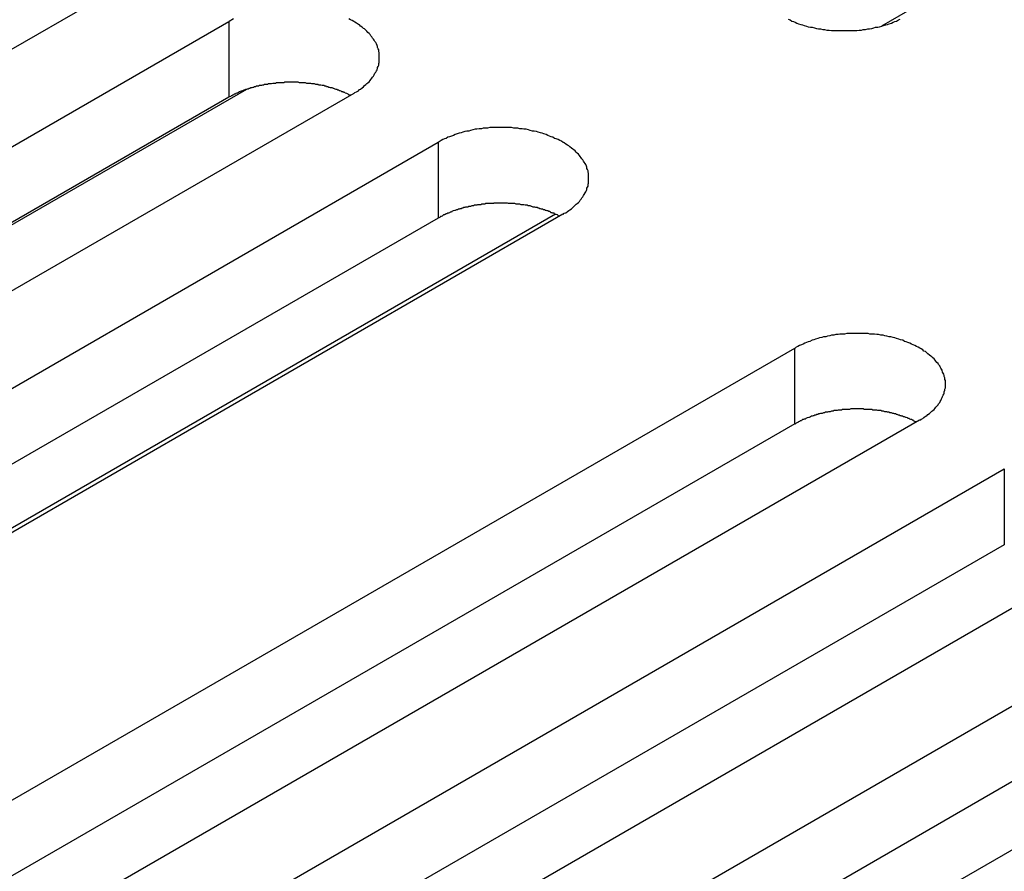
# Model space of a CAD drawing. Extents: x 0 to 2520, y 0 to 1782.
# Drawn here: x 1798 to 1815, y 1330 to 1345 of the extents above; entities that cross this region are included whole.
import ezdxf

# ---------------------------------------------------------------- set-up
doc = ezdxf.new("R2010")
doc.units = 0
doc.header["$LTSCALE"] = 6
doc.layers.add('VISIBLE__ISO_', color=7, linetype='CONTINUOUS')
doc.layers.add('VISIBLE_NARROW__ISO_', color=7, linetype='CONTINUOUS')

msp = doc.modelspace()

# ---------------------------------------------------------------- linework, layer by layer
at = {"layer": 'VISIBLE__ISO_'}
for p, q in [((1799.958, 1345.522), (1782.872, 1335.657)), ((1784.363, 1334.797), (1801.449, 1344.661)), ((1803.648, 1343.392), (1786.562, 1333.527)), ((1801.449, 1343.325), (1784.423, 1333.495)), ((1788.053, 1332.666), (1805.139, 1342.531)), ((1805.139, 1341.195), (1788.112, 1331.365)), ((1807.337, 1341.262), (1790.251, 1331.397)), ((1794.34, 1329.036), (1811.427, 1338.901)), ((1813.625, 1337.632), (1796.539, 1327.767)), ((1811.427, 1337.565), (1794.4, 1327.734)), ((1798.03, 1326.906), (1815.116, 1336.771)), ((1815.116, 1335.435), (1798.089, 1325.604)), ((1817.315, 1335.502), (1800.228, 1325.637)), ((1801.719, 1324.776), (1818.806, 1334.641)), ((1818.806, 1333.305), (1801.779, 1323.474)), ((1821.004, 1333.371), (1803.918, 1323.507))]:
    msp.add_line(p, q, dxfattribs=at)
for points in [[(1801.53, 1344.71, 0), (1801.5, 1344.69, 0), (1801.48, 1344.68, 0), (1801.45, 1344.66, 0)], [(1803.65, 1343.39, 0), (1803.67, 1343.41, 0), (1803.7, 1343.42, 0), (1803.73, 1343.44, 0), (1803.75, 1343.46, 0), (1803.77, 1343.47, 0), (1803.8, 1343.49, 0), (1803.82, 1343.51, 0), (1803.84, 1343.53, 0), (1803.86, 1343.55, 0), (1803.88, 1343.57, 0), (1803.9, 1343.58, 0), (1803.92, 1343.6, 0), (1803.94, 1343.62, 0), (1803.95, 1343.64, 0), (1803.97, 1343.66, 0), (1803.98, 1343.68, 0), (1804, 1343.7, 0), (1804.01, 1343.72, 0), (1804.02, 1343.75, 0), (1804.04, 1343.77, 0), (1804.05, 1343.79, 0), (1804.06, 1343.81, 0), (1804.07, 1343.83, 0), (1804.07, 1343.85, 0), (1804.08, 1343.87, 0), (1804.09, 1343.89, 0), (1804.09, 1343.92, 0), (1804.1, 1343.94, 0), (1804.1, 1343.96, 0), (1804.1, 1343.98, 0), (1804.1, 1344, 0), (1804.1, 1344.03, 0), (1804.1, 1344.05, 0), (1804.1, 1344.07, 0), (1804.1, 1344.09, 0), (1804.1, 1344.11, 0), (1804.09, 1344.14, 0), (1804.09, 1344.16, 0), (1804.08, 1344.18, 0), (1804.07, 1344.2, 0), (1804.07, 1344.22, 0), (1804.06, 1344.24, 0), (1804.05, 1344.27, 0), (1804.04, 1344.29, 0), (1804.02, 1344.31, 0), (1804.01, 1344.33, 0), (1804, 1344.35, 0), (1803.98, 1344.37, 0), (1803.97, 1344.39, 0), (1803.95, 1344.41, 0), (1803.94, 1344.43, 0), (1803.92, 1344.45, 0), (1803.9, 1344.47, 0), (1803.88, 1344.49, 0), (1803.86, 1344.51, 0), (1803.84, 1344.53, 0), (1803.82, 1344.54, 0), (1803.8, 1344.56, 0), (1803.77, 1344.58, 0), (1803.75, 1344.6, 0), (1803.73, 1344.61, 0), (1803.7, 1344.63, 0), (1803.67, 1344.65, 0), (1803.65, 1344.66, 0), (1803.62, 1344.68, 0), (1803.59, 1344.69, 0), (1803.56, 1344.71, 0)], [(1811.31, 1344.7, 0), (1811.34, 1344.69, 0), (1811.37, 1344.67, 0), (1811.4, 1344.66, 0), (1811.43, 1344.65, 0), (1811.46, 1344.63, 0), (1811.49, 1344.62, 0), (1811.53, 1344.61, 0), (1811.56, 1344.6, 0), (1811.59, 1344.59, 0), (1811.63, 1344.58, 0), (1811.66, 1344.57, 0), (1811.7, 1344.56, 0), (1811.73, 1344.56, 0), (1811.77, 1344.55, 0), (1811.81, 1344.54, 0), (1811.84, 1344.53, 0), (1811.88, 1344.53, 0), (1811.92, 1344.52, 0), (1811.95, 1344.52, 0), (1811.99, 1344.51, 0), (1812.03, 1344.51, 0), (1812.07, 1344.5, 0), (1812.1, 1344.5, 0), (1812.14, 1344.5, 0), (1812.18, 1344.5, 0), (1812.22, 1344.5, 0), (1812.26, 1344.5, 0), (1812.29, 1344.5, 0), (1812.33, 1344.5, 0), (1812.37, 1344.5, 0), (1812.41, 1344.5, 0), (1812.45, 1344.5, 0), (1812.48, 1344.5, 0), (1812.52, 1344.5, 0), (1812.56, 1344.51, 0), (1812.6, 1344.51, 0), (1812.63, 1344.52, 0), (1812.67, 1344.52, 0), (1812.71, 1344.53, 0), (1812.74, 1344.53, 0), (1812.78, 1344.54, 0), (1812.82, 1344.55, 0), (1812.85, 1344.56, 0), (1812.89, 1344.56, 0), (1812.92, 1344.57, 0), (1812.96, 1344.58, 0), (1812.99, 1344.59, 0), (1813.03, 1344.6, 0), (1813.06, 1344.61, 0), (1813.09, 1344.62, 0), (1813.13, 1344.63, 0), (1813.16, 1344.65, 0), (1813.19, 1344.66, 0), (1813.22, 1344.67, 0), (1813.25, 1344.69, 0), (1813.28, 1344.7, 0)], [(1803.59, 1343.36, 0), (1803.57, 1343.36, 0), (1803.56, 1343.37, 0), (1803.55, 1343.38, 0), (1803.53, 1343.39, 0), (1803.52, 1343.39, 0), (1803.5, 1343.4, 0), (1803.49, 1343.41, 0), (1803.47, 1343.41, 0), (1803.46, 1343.42, 0), (1803.44, 1343.42, 0), (1803.43, 1343.43, 0), (1803.41, 1343.44, 0), (1803.4, 1343.44, 0), (1803.38, 1343.45, 0), (1803.37, 1343.45, 0), (1803.35, 1343.46, 0), (1803.34, 1343.46, 0), (1803.32, 1343.47, 0), (1803.3, 1343.48, 0), (1803.29, 1343.48, 0), (1803.27, 1343.49, 0), (1803.26, 1343.49, 0), (1803.24, 1343.49, 0), (1803.22, 1343.5, 0), (1803.21, 1343.5, 0), (1803.19, 1343.51, 0), (1803.17, 1343.51, 0), (1803.16, 1343.52, 0), (1803.14, 1343.52, 0), (1803.12, 1343.53, 0), (1803.1, 1343.53, 0), (1803.09, 1343.53, 0), (1803.07, 1343.54, 0), (1803.05, 1343.54, 0), (1803.03, 1343.54, 0), (1803.02, 1343.55, 0), (1803, 1343.55, 0), (1802.98, 1343.55, 0), (1802.96, 1343.56, 0), (1802.95, 1343.56, 0), (1802.93, 1343.56, 0), (1802.91, 1343.56, 0), (1802.89, 1343.57, 0), (1802.87, 1343.57, 0), (1802.86, 1343.57, 0), (1802.84, 1343.57, 0), (1802.82, 1343.57, 0), (1802.8, 1343.58, 0), (1802.78, 1343.58, 0), (1802.77, 1343.58, 0), (1802.75, 1343.58, 0), (1802.73, 1343.58, 0), (1802.71, 1343.58, 0), (1802.69, 1343.58, 0), (1802.67, 1343.59, 0), (1802.66, 1343.59, 0), (1802.64, 1343.59, 0), (1802.62, 1343.59, 0), (1802.6, 1343.59, 0), (1802.58, 1343.59, 0), (1802.56, 1343.59, 0), (1802.54, 1343.59, 0), (1802.53, 1343.59, 0), (1802.51, 1343.59, 0), (1802.49, 1343.59, 0), (1802.47, 1343.59, 0), (1802.45, 1343.59, 0), (1802.43, 1343.59, 0), (1802.42, 1343.58, 0), (1802.4, 1343.58, 0), (1802.38, 1343.58, 0), (1802.36, 1343.58, 0), (1802.34, 1343.58, 0), (1802.32, 1343.58, 0), (1802.31, 1343.58, 0), (1802.29, 1343.58, 0), (1802.27, 1343.57, 0), (1802.25, 1343.57, 0), (1802.23, 1343.57, 0), (1802.22, 1343.57, 0), (1802.2, 1343.56, 0), (1802.18, 1343.56, 0), (1802.16, 1343.56, 0), (1802.14, 1343.56, 0), (1802.13, 1343.55, 0), (1802.11, 1343.55, 0), (1802.09, 1343.55, 0), (1802.07, 1343.55, 0), (1802.06, 1343.54, 0), (1802.04, 1343.54, 0), (1802.02, 1343.53, 0), (1802, 1343.53, 0), (1801.99, 1343.53, 0), (1801.97, 1343.52, 0), (1801.95, 1343.52, 0), (1801.93, 1343.52, 0), (1801.92, 1343.51, 0), (1801.9, 1343.51, 0), (1801.88, 1343.5, 0), (1801.87, 1343.5, 0), (1801.85, 1343.49, 0), (1801.83, 1343.49, 0), (1801.82, 1343.48, 0), (1801.8, 1343.48, 0), (1801.79, 1343.47, 0), (1801.77, 1343.47, 0), (1801.75, 1343.46, 0), (1801.74, 1343.46, 0), (1801.72, 1343.45, 0), (1801.71, 1343.45, 0), (1801.69, 1343.44, 0), (1801.68, 1343.43, 0), (1801.66, 1343.43, 0), (1801.65, 1343.42, 0), (1801.63, 1343.42, 0), (1801.62, 1343.41, 0), (1801.6, 1343.4, 0), (1801.59, 1343.4, 0), (1801.57, 1343.39, 0), (1801.56, 1343.38, 0), (1801.54, 1343.38, 0), (1801.53, 1343.37, 0), (1801.52, 1343.36, 0), (1801.5, 1343.35, 0), (1801.49, 1343.35, 0), (1801.48, 1343.34, 0), (1801.46, 1343.33, 0), (1801.45, 1343.33, 0)], [(1807.34, 1341.26, 0), (1807.36, 1341.28, 0), (1807.39, 1341.29, 0), (1807.42, 1341.31, 0), (1807.44, 1341.33, 0), (1807.46, 1341.34, 0), (1807.49, 1341.36, 0), (1807.51, 1341.38, 0), (1807.53, 1341.4, 0), (1807.55, 1341.42, 0), (1807.57, 1341.44, 0), (1807.59, 1341.45, 0), (1807.61, 1341.47, 0), (1807.63, 1341.49, 0), (1807.64, 1341.51, 0), (1807.66, 1341.53, 0), (1807.67, 1341.55, 0), (1807.69, 1341.57, 0), (1807.7, 1341.59, 0), (1807.71, 1341.61, 0), (1807.73, 1341.64, 0), (1807.74, 1341.66, 0), (1807.75, 1341.68, 0), (1807.76, 1341.7, 0), (1807.76, 1341.72, 0), (1807.77, 1341.74, 0), (1807.78, 1341.76, 0), (1807.78, 1341.79, 0), (1807.79, 1341.81, 0), (1807.79, 1341.83, 0), (1807.79, 1341.85, 0), (1807.79, 1341.87, 0), (1807.79, 1341.9, 0), (1807.79, 1341.92, 0), (1807.79, 1341.94, 0), (1807.79, 1341.96, 0), (1807.79, 1341.98, 0), (1807.78, 1342.01, 0), (1807.78, 1342.03, 0), (1807.77, 1342.05, 0), (1807.76, 1342.07, 0), (1807.76, 1342.09, 0), (1807.75, 1342.11, 0), (1807.74, 1342.14, 0), (1807.73, 1342.16, 0), (1807.71, 1342.18, 0), (1807.7, 1342.2, 0), (1807.69, 1342.22, 0), (1807.67, 1342.24, 0), (1807.66, 1342.26, 0), (1807.64, 1342.28, 0), (1807.63, 1342.3, 0), (1807.61, 1342.32, 0), (1807.59, 1342.34, 0), (1807.57, 1342.36, 0), (1807.55, 1342.38, 0), (1807.53, 1342.4, 0), (1807.51, 1342.41, 0), (1807.49, 1342.43, 0), (1807.46, 1342.45, 0), (1807.44, 1342.47, 0), (1807.42, 1342.48, 0), (1807.39, 1342.5, 0), (1807.36, 1342.52, 0), (1807.34, 1342.53, 0), (1807.31, 1342.55, 0), (1807.28, 1342.56, 0), (1807.25, 1342.58, 0), (1807.22, 1342.59, 0), (1807.19, 1342.6, 0), (1807.16, 1342.62, 0), (1807.13, 1342.63, 0), (1807.1, 1342.64, 0), (1807.07, 1342.65, 0), (1807.04, 1342.67, 0), (1807, 1342.68, 0), (1806.97, 1342.69, 0), (1806.94, 1342.7, 0), (1806.9, 1342.71, 0), (1806.87, 1342.72, 0), (1806.83, 1342.73, 0), (1806.8, 1342.73, 0), (1806.76, 1342.74, 0), (1806.73, 1342.75, 0), (1806.69, 1342.76, 0), (1806.65, 1342.76, 0), (1806.62, 1342.77, 0), (1806.58, 1342.77, 0), (1806.54, 1342.78, 0), (1806.5, 1342.78, 0), (1806.47, 1342.78, 0), (1806.43, 1342.79, 0), (1806.39, 1342.79, 0), (1806.35, 1342.79, 0), (1806.31, 1342.79, 0), (1806.28, 1342.79, 0), (1806.24, 1342.79, 0), (1806.2, 1342.79, 0), (1806.16, 1342.79, 0), (1806.12, 1342.79, 0), (1806.09, 1342.79, 0), (1806.05, 1342.79, 0), (1806.01, 1342.78, 0), (1805.97, 1342.78, 0), (1805.93, 1342.78, 0), (1805.9, 1342.77, 0), (1805.86, 1342.77, 0), (1805.82, 1342.76, 0), (1805.79, 1342.76, 0), (1805.75, 1342.75, 0), (1805.71, 1342.74, 0), (1805.68, 1342.73, 0), (1805.64, 1342.73, 0), (1805.61, 1342.72, 0), (1805.57, 1342.71, 0), (1805.54, 1342.7, 0), (1805.51, 1342.69, 0), (1805.47, 1342.68, 0), (1805.44, 1342.67, 0), (1805.41, 1342.65, 0), (1805.37, 1342.64, 0), (1805.34, 1342.63, 0), (1805.31, 1342.62, 0), (1805.28, 1342.6, 0), (1805.25, 1342.59, 0), (1805.22, 1342.58, 0), (1805.19, 1342.56, 0), (1805.17, 1342.55, 0), (1805.14, 1342.53, 0)], [(1807.28, 1341.23, 0), (1807.26, 1341.23, 0), (1807.25, 1341.24, 0), (1807.24, 1341.25, 0), (1807.22, 1341.26, 0), (1807.21, 1341.26, 0), (1807.19, 1341.27, 0), (1807.18, 1341.28, 0), (1807.16, 1341.28, 0), (1807.15, 1341.29, 0), (1807.13, 1341.29, 0), (1807.12, 1341.3, 0), (1807.1, 1341.31, 0), (1807.09, 1341.31, 0), (1807.07, 1341.32, 0), (1807.06, 1341.32, 0), (1807.04, 1341.33, 0), (1807.03, 1341.33, 0), (1807.01, 1341.34, 0), (1806.99, 1341.34, 0), (1806.98, 1341.35, 0), (1806.96, 1341.35, 0), (1806.94, 1341.36, 0), (1806.93, 1341.36, 0), (1806.91, 1341.37, 0), (1806.9, 1341.37, 0), (1806.88, 1341.38, 0), (1806.86, 1341.38, 0), (1806.84, 1341.39, 0), (1806.83, 1341.39, 0), (1806.81, 1341.39, 0), (1806.79, 1341.4, 0), (1806.78, 1341.4, 0), (1806.76, 1341.41, 0), (1806.74, 1341.41, 0), (1806.72, 1341.41, 0), (1806.71, 1341.42, 0), (1806.69, 1341.42, 0), (1806.67, 1341.42, 0), (1806.65, 1341.43, 0), (1806.64, 1341.43, 0), (1806.62, 1341.43, 0), (1806.6, 1341.43, 0), (1806.58, 1341.44, 0), (1806.56, 1341.44, 0), (1806.55, 1341.44, 0), (1806.53, 1341.44, 0), (1806.51, 1341.44, 0), (1806.49, 1341.45, 0), (1806.47, 1341.45, 0), (1806.45, 1341.45, 0), (1806.44, 1341.45, 0), (1806.42, 1341.45, 0), (1806.4, 1341.45, 0), (1806.38, 1341.45, 0), (1806.36, 1341.46, 0), (1806.34, 1341.46, 0), (1806.33, 1341.46, 0), (1806.31, 1341.46, 0), (1806.29, 1341.46, 0), (1806.27, 1341.46, 0), (1806.25, 1341.46, 0), (1806.23, 1341.46, 0), (1806.22, 1341.46, 0), (1806.2, 1341.46, 0), (1806.18, 1341.46, 0), (1806.16, 1341.46, 0), (1806.14, 1341.46, 0), (1806.12, 1341.46, 0), (1806.11, 1341.45, 0), (1806.09, 1341.45, 0), (1806.07, 1341.45, 0), (1806.05, 1341.45, 0), (1806.03, 1341.45, 0), (1806.01, 1341.45, 0), (1806, 1341.45, 0), (1805.98, 1341.45, 0), (1805.96, 1341.44, 0), (1805.94, 1341.44, 0), (1805.92, 1341.44, 0), (1805.9, 1341.44, 0), (1805.89, 1341.43, 0), (1805.87, 1341.43, 0), (1805.85, 1341.43, 0), (1805.83, 1341.43, 0), (1805.82, 1341.42, 0), (1805.8, 1341.42, 0), (1805.78, 1341.42, 0), (1805.76, 1341.41, 0), (1805.75, 1341.41, 0), (1805.73, 1341.41, 0), (1805.71, 1341.4, 0), (1805.69, 1341.4, 0), (1805.68, 1341.4, 0), (1805.66, 1341.39, 0), (1805.64, 1341.39, 0), (1805.62, 1341.39, 0), (1805.61, 1341.38, 0), (1805.59, 1341.38, 0), (1805.57, 1341.37, 0), (1805.56, 1341.37, 0), (1805.54, 1341.36, 0), (1805.52, 1341.36, 0), (1805.51, 1341.35, 0), (1805.49, 1341.35, 0), (1805.48, 1341.34, 0), (1805.46, 1341.34, 0), (1805.44, 1341.33, 0), (1805.43, 1341.33, 0), (1805.41, 1341.32, 0), (1805.4, 1341.32, 0), (1805.38, 1341.31, 0), (1805.37, 1341.3, 0), (1805.35, 1341.3, 0), (1805.34, 1341.29, 0), (1805.32, 1341.28, 0), (1805.31, 1341.28, 0), (1805.29, 1341.27, 0), (1805.28, 1341.27, 0), (1805.26, 1341.26, 0), (1805.25, 1341.25, 0), (1805.23, 1341.25, 0), (1805.22, 1341.24, 0), (1805.21, 1341.23, 0), (1805.19, 1341.22, 0), (1805.18, 1341.22, 0), (1805.17, 1341.21, 0), (1805.15, 1341.2, 0), (1805.14, 1341.2, 0)], [(1813.63, 1337.63, 0), (1813.65, 1337.65, 0), (1813.68, 1337.66, 0), (1813.7, 1337.68, 0), (1813.73, 1337.7, 0), (1813.75, 1337.71, 0), (1813.77, 1337.73, 0), (1813.8, 1337.75, 0), (1813.82, 1337.77, 0), (1813.84, 1337.79, 0), (1813.86, 1337.8, 0), (1813.88, 1337.82, 0), (1813.9, 1337.84, 0), (1813.91, 1337.86, 0), (1813.93, 1337.88, 0), (1813.95, 1337.9, 0), (1813.96, 1337.92, 0), (1813.98, 1337.94, 0), (1813.99, 1337.96, 0), (1814, 1337.98, 0), (1814.01, 1338.01, 0), (1814.02, 1338.03, 0), (1814.03, 1338.05, 0), (1814.04, 1338.07, 0), (1814.05, 1338.09, 0), (1814.06, 1338.11, 0), (1814.06, 1338.13, 0), (1814.07, 1338.16, 0), (1814.07, 1338.18, 0), (1814.08, 1338.2, 0), (1814.08, 1338.22, 0), (1814.08, 1338.24, 0), (1814.08, 1338.27, 0), (1814.08, 1338.29, 0), (1814.08, 1338.31, 0), (1814.08, 1338.33, 0), (1814.07, 1338.35, 0), (1814.07, 1338.38, 0), (1814.06, 1338.4, 0), (1814.06, 1338.42, 0), (1814.05, 1338.44, 0), (1814.04, 1338.46, 0), (1814.03, 1338.48, 0), (1814.02, 1338.51, 0), (1814.01, 1338.53, 0), (1814, 1338.55, 0), (1813.99, 1338.57, 0), (1813.98, 1338.59, 0), (1813.96, 1338.61, 0), (1813.95, 1338.63, 0), (1813.93, 1338.65, 0), (1813.91, 1338.67, 0), (1813.9, 1338.69, 0), (1813.88, 1338.71, 0), (1813.86, 1338.73, 0), (1813.84, 1338.75, 0), (1813.82, 1338.76, 0), (1813.8, 1338.78, 0), (1813.77, 1338.8, 0), (1813.75, 1338.82, 0), (1813.73, 1338.84, 0), (1813.7, 1338.85, 0), (1813.68, 1338.87, 0), (1813.65, 1338.89, 0), (1813.63, 1338.9, 0), (1813.6, 1338.92, 0), (1813.57, 1338.93, 0), (1813.54, 1338.95, 0), (1813.51, 1338.96, 0), (1813.48, 1338.97, 0), (1813.45, 1338.99, 0), (1813.42, 1339, 0), (1813.39, 1339.01, 0), (1813.36, 1339.02, 0), (1813.33, 1339.04, 0), (1813.29, 1339.05, 0), (1813.26, 1339.06, 0), (1813.22, 1339.07, 0), (1813.19, 1339.08, 0), (1813.16, 1339.09, 0), (1813.12, 1339.1, 0), (1813.09, 1339.1, 0), (1813.05, 1339.11, 0), (1813.01, 1339.12, 0), (1812.98, 1339.13, 0), (1812.94, 1339.13, 0), (1812.9, 1339.14, 0), (1812.87, 1339.14, 0), (1812.83, 1339.15, 0), (1812.79, 1339.15, 0), (1812.75, 1339.15, 0), (1812.72, 1339.16, 0), (1812.68, 1339.16, 0), (1812.64, 1339.16, 0), (1812.6, 1339.16, 0), (1812.56, 1339.16, 0), (1812.53, 1339.16, 0), (1812.49, 1339.16, 0), (1812.45, 1339.16, 0), (1812.41, 1339.16, 0), (1812.37, 1339.16, 0), (1812.34, 1339.16, 0), (1812.3, 1339.15, 0), (1812.26, 1339.15, 0), (1812.22, 1339.15, 0), (1812.19, 1339.14, 0), (1812.15, 1339.14, 0), (1812.11, 1339.13, 0), (1812.07, 1339.13, 0), (1812.04, 1339.12, 0), (1812, 1339.11, 0), (1811.97, 1339.1, 0), (1811.93, 1339.1, 0), (1811.9, 1339.09, 0), (1811.86, 1339.08, 0), (1811.83, 1339.07, 0), (1811.79, 1339.06, 0), (1811.76, 1339.05, 0), (1811.73, 1339.04, 0), (1811.69, 1339.02, 0), (1811.66, 1339.01, 0), (1811.63, 1339, 0), (1811.6, 1338.99, 0), (1811.57, 1338.97, 0), (1811.54, 1338.96, 0), (1811.51, 1338.95, 0), (1811.48, 1338.93, 0), (1811.45, 1338.92, 0), (1811.43, 1338.9, 0)], [(1813.57, 1337.6, 0), (1813.55, 1337.6, 0), (1813.54, 1337.61, 0), (1813.52, 1337.62, 0), (1813.51, 1337.63, 0), (1813.5, 1337.63, 0), (1813.48, 1337.64, 0), (1813.47, 1337.64, 0), (1813.45, 1337.65, 0), (1813.44, 1337.66, 0), (1813.42, 1337.66, 0), (1813.41, 1337.67, 0), (1813.39, 1337.68, 0), (1813.38, 1337.68, 0), (1813.36, 1337.69, 0), (1813.34, 1337.69, 0), (1813.33, 1337.7, 0), (1813.31, 1337.7, 0), (1813.3, 1337.71, 0), (1813.28, 1337.71, 0), (1813.27, 1337.72, 0), (1813.25, 1337.72, 0), (1813.23, 1337.73, 0), (1813.22, 1337.73, 0), (1813.2, 1337.74, 0), (1813.18, 1337.74, 0), (1813.17, 1337.75, 0), (1813.15, 1337.75, 0), (1813.13, 1337.76, 0), (1813.12, 1337.76, 0), (1813.1, 1337.76, 0), (1813.08, 1337.77, 0), (1813.06, 1337.77, 0), (1813.05, 1337.78, 0), (1813.03, 1337.78, 0), (1813.01, 1337.78, 0), (1812.99, 1337.79, 0), (1812.98, 1337.79, 0), (1812.96, 1337.79, 0), (1812.94, 1337.8, 0), (1812.92, 1337.8, 0), (1812.91, 1337.8, 0), (1812.89, 1337.8, 0), (1812.87, 1337.81, 0), (1812.85, 1337.81, 0), (1812.83, 1337.81, 0), (1812.82, 1337.81, 0), (1812.8, 1337.81, 0), (1812.78, 1337.82, 0), (1812.76, 1337.82, 0), (1812.74, 1337.82, 0), (1812.72, 1337.82, 0), (1812.71, 1337.82, 0), (1812.69, 1337.82, 0), (1812.67, 1337.82, 0), (1812.65, 1337.82, 0), (1812.63, 1337.83, 0), (1812.61, 1337.83, 0), (1812.6, 1337.83, 0), (1812.58, 1337.83, 0), (1812.56, 1337.83, 0), (1812.54, 1337.83, 0), (1812.52, 1337.83, 0), (1812.5, 1337.83, 0), (1812.48, 1337.83, 0), (1812.47, 1337.83, 0), (1812.45, 1337.83, 0), (1812.43, 1337.83, 0), (1812.41, 1337.83, 0), (1812.39, 1337.82, 0), (1812.37, 1337.82, 0), (1812.36, 1337.82, 0), (1812.34, 1337.82, 0), (1812.32, 1337.82, 0), (1812.3, 1337.82, 0), (1812.28, 1337.82, 0), (1812.26, 1337.82, 0), (1812.25, 1337.81, 0), (1812.23, 1337.81, 0), (1812.21, 1337.81, 0), (1812.19, 1337.81, 0), (1812.17, 1337.8, 0), (1812.16, 1337.8, 0), (1812.14, 1337.8, 0), (1812.12, 1337.8, 0), (1812.1, 1337.79, 0), (1812.09, 1337.79, 0), (1812.07, 1337.79, 0), (1812.05, 1337.78, 0), (1812.03, 1337.78, 0), (1812.02, 1337.78, 0), (1812, 1337.77, 0), (1811.98, 1337.77, 0), (1811.96, 1337.77, 0), (1811.95, 1337.76, 0), (1811.93, 1337.76, 0), (1811.91, 1337.75, 0), (1811.9, 1337.75, 0), (1811.88, 1337.75, 0), (1811.86, 1337.74, 0), (1811.85, 1337.74, 0), (1811.83, 1337.73, 0), (1811.81, 1337.73, 0), (1811.8, 1337.72, 0), (1811.78, 1337.72, 0), (1811.76, 1337.71, 0), (1811.75, 1337.71, 0), (1811.73, 1337.7, 0), (1811.72, 1337.7, 0), (1811.7, 1337.69, 0), (1811.68, 1337.68, 0), (1811.67, 1337.68, 0), (1811.65, 1337.67, 0), (1811.64, 1337.67, 0), (1811.62, 1337.66, 0), (1811.61, 1337.65, 0), (1811.59, 1337.65, 0), (1811.58, 1337.64, 0), (1811.56, 1337.64, 0), (1811.55, 1337.63, 0), (1811.54, 1337.62, 0), (1811.52, 1337.62, 0), (1811.51, 1337.61, 0), (1811.49, 1337.6, 0), (1811.48, 1337.59, 0), (1811.47, 1337.59, 0), (1811.45, 1337.58, 0), (1811.44, 1337.57, 0), (1811.43, 1337.56, 0)]]:
    msp.add_polyline3d(points, dxfattribs=at)
at = {"layer": 'VISIBLE_NARROW__ISO_'}
for p, q in [((1830.348, 1354.623), (1812.952, 1344.58)), ((1801.449, 1344.661), (1801.449, 1343.325)), ((1801.757, 1343.463), (1784.46, 1333.476)), ((1805.139, 1342.531), (1805.139, 1341.195)), ((1807.207, 1341.262), (1789.811, 1331.219)), ((1811.427, 1337.565), (1811.427, 1338.901)), ((1815.116, 1336.771), (1815.116, 1335.435))]:
    msp.add_line(p, q, dxfattribs=at)

doc.saveas('drawing.dxf')
